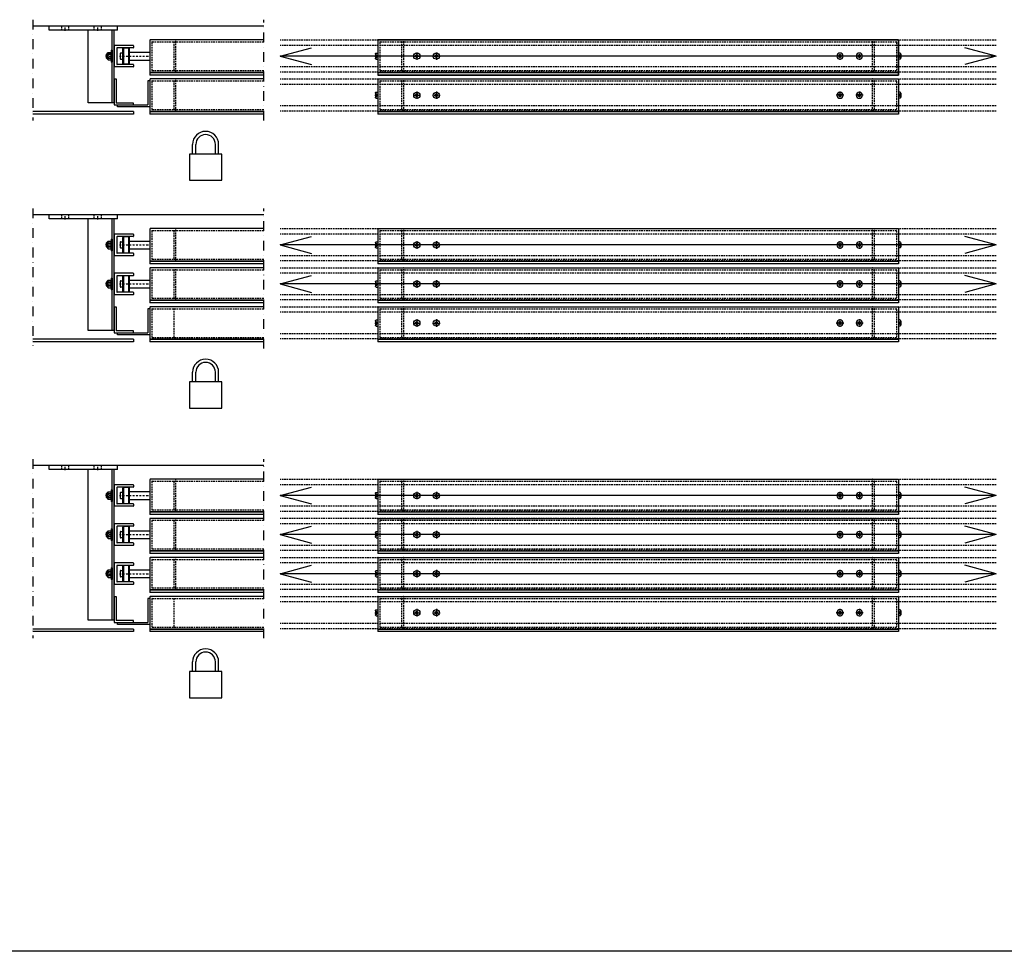
# Model space of a CAD drawing. Units: millimetres. Extents: x 24134 to 59590, y -44140 to -20646.
# Drawn here: x 27497 to 29009, y -24617 to -23186 of the extents above; entities that cross this region are included whole.
import ezdxf

# ---------------------------------------------------------------- set-up
doc = ezdxf.new("R2010")
doc.units = ezdxf.units.MM
doc.header["$LTSCALE"] = 10
for name, pattern in [('AUSGEZOGEN', [0]), ('GESTRICHELT', [0.75, 0.5, -0.25]), ('STRICHPUNKT', [1, 0.5, -0.25, 0, -0.25]), ('VERDECKT', [0.375, 0.25, -0.125])]:
    doc.linetypes.add(name, pattern=pattern)
for name, color, linetype in [('HYPE-BEMASSUNG', 4, 'AUSGEZOGEN'), ('HYPE-GESPU-RO', 1, 'STRICHPUNKT'), ('HYPE-GESTR-RO', 1, 'VERDECKT'), ('HYPE-LINIE-BL', 5, 'AUSGEZOGEN'), ('HYPE-LINIE-CY', 4, 'AUSGEZOGEN'), ('HYPE-LINIE-GR', 3, 'AUSGEZOGEN'), ('HYPE-LINIE-RO', 1, 'AUSGEZOGEN'), ('HYPE-SCHRIFT-GR-STD', 3, 'AUSGEZOGEN'), ('LINIE_BL', 5, 'AUSGEZOGEN'), ('LINIE_GE', 2, 'AUSGEZOGEN'), ('LINIE_RO', 1, 'AUSGEZOGEN'), ('VB_ACHSE', 5, 'STRICHPUNKT'), ('VB_SCHRAUBE', 1, 'Continuous'), ('VB_VERDECKT', 5, 'GESTRICHELT')]:
    doc.layers.add(name, color=color, linetype=linetype)

# ---------------------------------------------------------------- blocks, each defined once
blk = doc.blocks.new('DIN9021-M06-s')
at = {"layer": 'VB_ACHSE'}
blk.add_line((0, 4.6), (0, -3), dxfattribs=at)
at = {"layer": 'VB_SCHRAUBE'}
for p, q in [((-9, 1.6), (9, 1.6)), ((-9, 1.6), (-9, 0)), ((-9, 0), (9, 0)), ((9, 0), (9, 1.6))]:
    blk.add_line(p, q, dxfattribs=at)
at = {"layer": 'VB_VERDECKT'}
for p, q in [((-3.2, 1.6), (-3.2, 0)), ((3.2, 1.6), (3.2, 0))]:
    blk.add_line(p, q, dxfattribs=at)
blk = doc.blocks.new('DIN985-M06-s')
at = {"layer": 'HYPE-GESPU-RO', "ltscale": 0.5}
blk.add_line((0, 7), (0, -1), dxfattribs=at)
at = {"layer": 'HYPE-LINIE-RO'}
for p, q in [((-5.8, 4.4), (-5.8, 0.5)), ((-4.3, 4.9), (4.3, 4.9)), ((-4.3, 0), (4.3, 0)), ((-4.2, 6), (4.2, 6)), ((-2.9, 4.4), (-2.9, 0.7)), ((-2.9, 0.5), (-2.9, 4.4)), ((2.9, 4.4), (2.9, 0.5)), ((2.9, 0.5), (2.9, 4.4)), ((5.8, 4.4), (5.8, 0.5))]:
    blk.add_line(p, q, dxfattribs=at)
for centre, radius, start, end in [((-7.8, 7.6), 3.79, 301.6227, 331.9991), ((-4.3, 2.6), 2.27, 50.4443, 129.5557), ((-4.3, 2.3), 2.27, 230.4443, 309.5557), ((-4.2, 5.8), 0.2, 90, 171.6537), ((0, -3.4), 8.29, 69.615, 110.385), ((0, 8.3), 8.29, 249.615, 290.385), ((4.3, 2.6), 2.27, 50.4443, 129.5557), ((4.3, 2.3), 2.27, 230.4443, 309.5557), ((4.2, 5.8), 0.2, 8.3463, 90), ((7.8, 7.7), 3.9, 208.4531, 237.9251)]:
    blk.add_arc(centre, radius, start, end, dxfattribs=at)
blk = doc.blocks.new('Zebra pias 4-8x25 AW16-Seite')
at = {"layer": 'HYPE-LINIE-BL'}
for p, q in [((-4.7, 2.4), (-4.7, 0.5)), ((-4.2, 0), (4.2, 0)), ((-3.1, 3.6), (3.1, 3.6)), ((4.7, 2.4), (4.7, 0.5))]:
    blk.add_line(p, q, dxfattribs=at)
at = {"layer": 'HYPE-LINIE-BL', "linetype": 'VERDECKT', "ltscale": 0.25}
for p, q in [((-2, 3.6), (-2, 1.6)), ((-1, 3.6), (-1, 1.6)), ((1, 3.6), (1, 1.6)), ((2, 3.6), (2, 1.6))]:
    blk.add_line(p, q, dxfattribs=at)
at = {"layer": 'HYPE-LINIE-BL', "linetype": 'VERDECKT', "ltscale": 0.15}
for p, q in [((-0.8, 1.1), (-1.7, 1.4)), ((-0.8, 1.1), (0.8, 1.1)), ((0.8, 1.1), (1.7, 1.4))]:
    blk.add_line(p, q, dxfattribs=at)
at = {"layer": 'HYPE-LINIE-BL', "linetype": 'STRICHPUNKT', "ltscale": 0.35}
blk.add_line((0, 4.6), (0, -1), dxfattribs=at)
at = {"layer": 'HYPE-LINIE-BL'}
for centre, radius, start, end in [((-4.2, 2.4), 0.5, 135.7843, 180), ((-4.2, 0.5), 0.5, 180, 270), ((-1.7, 0), 3.96, 114.3195, 135.7843), ((-3.1, 3.1), 0.5, 90, 114.3195), ((3.1, 3.1), 0.5, 65.6805, 90), ((1.7, 0), 3.96, 44.2157, 65.6805), ((4.2, 0.5), 0.5, 270, 0), ((4.2, 2.4), 0.5, 0, 44.2157)]:
    blk.add_arc(centre, radius, start, end, dxfattribs=at)
at = {"layer": 'HYPE-LINIE-BL', "linetype": 'VERDECKT', "ltscale": 0.15}
for centre, radius, start, end in [((-1.5, 2), 0.66, 220.4174, 319.5826), ((0, 2.9), 1.63, 231.7868, 308.2132), ((1.5, 2), 0.66, 220.4174, 319.5826)]:
    blk.add_arc(centre, radius, start, end, dxfattribs=at)
blk = doc.blocks.new('Zebra Pias-Liko-4.8-d')
at = {"layer": 'HYPE-GESPU-RO', "color": 1, "ltscale": 0.25}
for p, q in [((-5.8, 0), (5.8, 0)), ((0, 5.8), (0, -5.8))]:
    blk.add_line(p, q, dxfattribs=at)
at = {"layer": 'HYPE-LINIE-BL'}
blk.add_lwpolyline([(1.8, 0), (0.9, 1.6), (-0.9, 1.6), (-1.8, 0), (-0.9, -1.6), (0.9, -1.6)], close=True, dxfattribs=at)
for radius in [4.75, 1.8]:
    blk.add_circle((0, 0), radius, dxfattribs=at)
blk = doc.blocks.new('Schloß')
at = {"layer": 'HYPE-BEMASSUNG', "ltscale": 0.5}
for p, q in [((-20, 25), (-20, 40)), ((-15, 25), (-15, 40)), ((15, 25), (15, 40)), ((20, 25), (20, 40)), ((-25, 25), (-25, -15)), ((25, 25), (-25, 25)), ((25, -15), (25, 25)), ((-25, -15), (25, -15))]:
    blk.add_line(p, q, dxfattribs=at)
for radius in [20, 15]:
    blk.add_arc((0, 40), radius, 0, 180, dxfattribs=at)

msp = doc.modelspace()

# ---------------------------------------------------------------- linework, layer by layer
at = {"layer": 'HYPE-BEMASSUNG', "ltscale": 0.5}
for p, q in [((28101.913, -23242.153), (28111.313, -23242.153)), ((28791.313, -23242.153), (28781.913, -23242.153)), ((28101.913, -23302.153), (28111.313, -23302.153)), ((28791.313, -23302.153), (28781.913, -23302.153)), ((27671.613, -23327.153), (27516.613, -23327.153)), ((27671.613, -23331.153), (27516.613, -23331.153)), ((28101.913, -23532.153), (28111.313, -23532.153)), ((28791.313, -23532.153), (28781.913, -23532.153)), ((28101.913, -23592.153), (28111.313, -23592.153)), ((28791.313, -23592.153), (28781.913, -23592.153)), ((28101.913, -23652.153), (28111.313, -23652.153)), ((28791.313, -23652.153), (28781.913, -23652.153)), ((27671.613, -23677.153), (27516.613, -23677.153)), ((27671.613, -23681.153), (27516.613, -23681.153)), ((28101.913, -23917.153), (28111.313, -23917.153)), ((28791.313, -23917.153), (28781.913, -23917.153)), ((28101.913, -23977.153), (28111.313, -23977.153)), ((28791.313, -23977.153), (28781.913, -23977.153)), ((28101.913, -24037.153), (28111.313, -24037.153)), ((28791.313, -24037.153), (28781.913, -24037.153)), ((28101.913, -24097.153), (28111.313, -24097.153)), ((28791.313, -24097.153), (28781.913, -24097.153)), ((27671.613, -24122.153), (27516.613, -24122.153)), ((27671.613, -24126.153), (27516.613, -24126.153))]:
    msp.add_line(p, q, dxfattribs=at)
msp.add_lwpolyline([(28046.613, -23271.153), (28846.613, -23271.153), (28846.613, -23217.153), (28046.613, -23217.153)], close=True, dxfattribs=at)
at = {"layer": 'HYPE-GESPU-RO', "ltscale": 3}
for p, q in [((27516.613, -23186.153), (27516.613, -23341.153)), ((27871.613, -23341.153), (27871.613, -23186.153)), ((27516.613, -23476.153), (27516.613, -23687.153)), ((27871.613, -23691.153), (27871.613, -23476.153)), ((27516.613, -23861.153), (27516.613, -24136.153)), ((27871.613, -24136.153), (27871.613, -23861.153))]:
    msp.add_line(p, q, dxfattribs=at)
at = {"layer": 'HYPE-GESPU-RO'}
for p, q in [((27566.613, -23203.153), (27566.613, -23195.153)), ((27616.613, -23203.153), (27616.613, -23195.153)), ((27566.613, -23493.153), (27566.613, -23485.153)), ((27616.613, -23493.153), (27616.613, -23485.153)), ((27566.613, -23878.153), (27566.613, -23870.153)), ((27616.613, -23878.153), (27616.613, -23870.153))]:
    msp.add_line(p, q, dxfattribs=at)
at = {"layer": 'HYPE-GESPU-RO', "ltscale": 0.5}
for p, q in [((27631.013, -23242.153), (27628.613, -23242.153)), ((27650.113, -23242.153), (27696.613, -23242.153)), ((27631.013, -23532.153), (27628.613, -23532.153)), ((27650.113, -23532.153), (27696.613, -23532.153)), ((27631.013, -23592.153), (27628.613, -23592.153)), ((27650.113, -23592.153), (27696.613, -23592.153)), ((27631.013, -23917.153), (27628.613, -23917.153)), ((27650.113, -23917.153), (27696.613, -23917.153)), ((27631.013, -23977.153), (27628.613, -23977.153)), ((27650.113, -23977.153), (27696.613, -23977.153)), ((27631.013, -24037.153), (27628.613, -24037.153)), ((27650.113, -24037.153), (27696.613, -24037.153))]:
    msp.add_line(p, q, dxfattribs=at)
at = {"layer": 'HYPE-GESTR-RO'}
for p, q in [((27561.113, -23202.153), (27561.113, -23196.153)), ((27572.113, -23202.153), (27572.113, -23196.153)), ((27611.113, -23202.153), (27611.113, -23196.153)), ((27622.113, -23202.153), (27622.113, -23196.153)), ((27736.613, -23266.653), (27736.613, -23217.653)), ((28996.613, -23217.653), (27896.613, -23217.653)), ((28086.613, -23266.653), (28086.613, -23217.653)), ((28806.613, -23266.653), (28806.613, -23217.653)), ((27699.613, -23220.653), (27699.613, -23263.653)), ((27700.113, -23220.153), (27871.613, -23220.153)), ((27733.613, -23263.653), (27733.613, -23220.653)), ((28996.613, -23225.653), (27896.613, -23225.653)), ((28049.613, -23220.653), (28049.613, -23263.653)), ((28050.113, -23220.153), (28843.113, -23220.153)), ((28083.613, -23263.653), (28083.613, -23220.653)), ((28809.613, -23263.653), (28809.613, -23220.653)), ((28843.613, -23220.653), (28843.613, -23263.653)), ((28996.613, -23258.653), (27896.613, -23258.653)), ((27700.113, -23264.153), (27871.613, -23264.153)), ((27736.613, -23326.653), (27736.613, -23277.653)), ((28996.613, -23266.653), (27896.613, -23266.653)), ((28996.613, -23277.653), (27896.613, -23277.653)), ((28050.113, -23264.153), (28843.113, -23264.153)), ((28086.613, -23326.653), (28086.613, -23277.653)), ((28806.613, -23326.653), (28806.613, -23277.653)), ((27699.613, -23280.653), (27699.613, -23323.653)), ((27700.113, -23280.153), (27871.613, -23280.153)), ((27733.613, -23323.653), (27733.613, -23280.653)), ((28996.613, -23285.653), (27896.613, -23285.653)), ((28049.613, -23280.653), (28049.613, -23323.653)), ((28050.113, -23280.153), (28843.113, -23280.153)), ((28083.613, -23323.653), (28083.613, -23280.653)), ((28809.613, -23323.653), (28809.613, -23280.653)), ((28843.613, -23280.653), (28843.613, -23323.653)), ((28996.613, -23318.653), (27896.613, -23318.653)), ((27700.113, -23324.153), (27871.613, -23324.153)), ((28996.613, -23326.653), (27896.613, -23326.653)), ((28050.113, -23324.153), (28843.113, -23324.153)), ((27561.113, -23492.153), (27561.113, -23486.153)), ((27572.113, -23492.153), (27572.113, -23486.153)), ((27611.113, -23492.153), (27611.113, -23486.153)), ((27622.113, -23492.153), (27622.113, -23486.153)), ((27699.613, -23510.653), (27699.613, -23553.653)), ((27700.113, -23510.153), (27871.613, -23510.153)), ((27733.613, -23553.653), (27733.613, -23510.653)), ((27736.613, -23556.653), (27736.613, -23507.653)), ((28996.613, -23507.653), (27896.613, -23507.653)), ((28996.613, -23515.653), (27896.613, -23515.653)), ((28049.613, -23510.653), (28049.613, -23553.653)), ((28050.113, -23510.153), (28843.113, -23510.153)), ((28083.613, -23553.653), (28083.613, -23510.653)), ((28086.613, -23556.653), (28086.613, -23507.653)), ((28806.613, -23556.653), (28806.613, -23507.653)), ((28809.613, -23553.653), (28809.613, -23510.653)), ((28843.613, -23510.653), (28843.613, -23553.653)), ((28996.613, -23548.653), (27896.613, -23548.653)), ((27700.113, -23554.153), (27871.613, -23554.153)), ((28996.613, -23556.653), (27896.613, -23556.653)), ((28050.113, -23554.153), (28843.113, -23554.153)), ((27699.613, -23570.653), (27699.613, -23613.653)), ((27700.113, -23570.153), (27871.613, -23570.153)), ((27733.613, -23613.653), (27733.613, -23570.653)), ((27736.613, -23616.653), (27736.613, -23567.653)), ((28996.613, -23567.653), (27896.613, -23567.653)), ((28996.613, -23575.653), (27896.613, -23575.653)), ((28049.613, -23570.653), (28049.613, -23613.653)), ((28050.113, -23570.153), (28843.113, -23570.153)), ((28083.613, -23613.653), (28083.613, -23570.653)), ((28086.613, -23616.653), (28086.613, -23567.653)), ((28806.613, -23616.653), (28806.613, -23567.653)), ((28809.613, -23613.653), (28809.613, -23570.653)), ((28843.613, -23570.653), (28843.613, -23613.653)), ((28996.613, -23608.653), (27896.613, -23608.653)), ((27700.113, -23614.153), (27871.613, -23614.153)), ((28996.613, -23616.653), (27896.613, -23616.653)), ((28050.113, -23614.153), (28843.113, -23614.153)), ((27699.613, -23630.653), (27699.613, -23673.653)), ((27700.113, -23630.153), (27871.613, -23630.153)), ((27733.613, -23673.653), (27733.613, -23630.653)), ((28996.613, -23627.653), (27896.613, -23627.653)), ((28996.613, -23635.653), (27896.613, -23635.653)), ((28049.613, -23630.653), (28049.613, -23673.653)), ((28050.113, -23630.153), (28843.113, -23630.153)), ((28083.613, -23673.653), (28083.613, -23630.653)), ((28086.613, -23676.653), (28086.613, -23627.653)), ((28806.613, -23676.653), (28806.613, -23627.653)), ((28809.613, -23673.653), (28809.613, -23630.653)), ((28843.613, -23630.653), (28843.613, -23673.653)), ((28996.613, -23668.653), (27896.613, -23668.653)), ((27700.113, -23674.153), (27871.613, -23674.153)), ((28996.613, -23676.653), (27896.613, -23676.653)), ((28050.113, -23674.153), (28843.113, -23674.153)), ((27561.113, -23877.153), (27561.113, -23871.153)), ((27572.113, -23877.153), (27572.113, -23871.153)), ((27611.113, -23877.153), (27611.113, -23871.153)), ((27622.113, -23877.153), (27622.113, -23871.153)), ((27699.613, -23895.653), (27699.613, -23938.653)), ((27700.113, -23895.153), (27871.613, -23895.153)), ((27733.613, -23938.653), (27733.613, -23895.653)), ((27736.613, -23941.653), (27736.613, -23892.653)), ((28996.613, -23892.653), (27896.613, -23892.653)), ((28049.613, -23895.653), (28049.613, -23938.653)), ((28050.113, -23895.153), (28843.113, -23895.153)), ((28083.613, -23938.653), (28083.613, -23895.653)), ((28086.613, -23941.653), (28086.613, -23892.653)), ((28806.613, -23941.653), (28806.613, -23892.653)), ((28809.613, -23938.653), (28809.613, -23895.653)), ((28843.613, -23895.653), (28843.613, -23938.653)), ((28996.613, -23900.653), (27896.613, -23900.653)), ((27700.113, -23939.153), (27871.613, -23939.153)), ((28996.613, -23933.653), (27896.613, -23933.653)), ((28996.613, -23941.653), (27896.613, -23941.653)), ((28050.113, -23939.153), (28843.113, -23939.153)), ((27699.613, -23955.653), (27699.613, -23998.653)), ((27700.113, -23955.153), (27871.613, -23955.153)), ((27733.613, -23998.653), (27733.613, -23955.653)), ((27736.613, -24001.653), (27736.613, -23952.653)), ((28996.613, -23952.653), (27896.613, -23952.653)), ((28049.613, -23955.653), (28049.613, -23998.653)), ((28050.113, -23955.153), (28843.113, -23955.153)), ((28083.613, -23998.653), (28083.613, -23955.653)), ((28086.613, -24001.653), (28086.613, -23952.653)), ((28806.613, -24001.653), (28806.613, -23952.653)), ((28809.613, -23998.653), (28809.613, -23955.653)), ((28843.613, -23955.653), (28843.613, -23998.653)), ((28996.613, -23960.653), (27896.613, -23960.653)), ((27700.113, -23999.153), (27871.613, -23999.153)), ((28996.613, -23993.653), (27896.613, -23993.653)), ((28996.613, -24001.653), (27896.613, -24001.653)), ((28050.113, -23999.153), (28843.113, -23999.153)), ((27699.613, -24015.653), (27699.613, -24058.653)), ((27700.113, -24015.153), (27871.613, -24015.153)), ((27733.613, -24058.653), (27733.613, -24015.653)), ((27736.613, -24061.653), (27736.613, -24012.653)), ((28996.613, -24012.653), (27896.613, -24012.653)), ((28049.613, -24015.653), (28049.613, -24058.653)), ((28050.113, -24015.153), (28843.113, -24015.153)), ((28083.613, -24058.653), (28083.613, -24015.653)), ((28086.613, -24061.653), (28086.613, -24012.653)), ((28806.613, -24061.653), (28806.613, -24012.653)), ((28809.613, -24058.653), (28809.613, -24015.653)), ((28843.613, -24015.653), (28843.613, -24058.653)), ((28996.613, -24020.653), (27896.613, -24020.653)), ((27700.113, -24059.153), (27871.613, -24059.153)), ((28996.613, -24053.653), (27896.613, -24053.653)), ((28996.613, -24061.653), (27896.613, -24061.653)), ((28050.113, -24059.153), (28843.113, -24059.153)), ((27699.613, -24075.653), (27699.613, -24118.653)), ((27700.113, -24075.153), (27871.613, -24075.153)), ((27733.613, -24118.653), (27733.613, -24075.653)), ((28996.613, -24072.653), (27896.613, -24072.653)), ((28049.613, -24075.653), (28049.613, -24118.653)), ((28050.113, -24075.153), (28843.113, -24075.153)), ((28083.613, -24118.653), (28083.613, -24075.653)), ((28086.613, -24121.653), (28086.613, -24072.653)), ((28806.613, -24121.653), (28806.613, -24072.653)), ((28809.613, -24118.653), (28809.613, -24075.653)), ((28843.613, -24075.653), (28843.613, -24118.653)), ((28996.613, -24080.653), (27896.613, -24080.653)), ((27700.113, -24119.153), (27871.613, -24119.153)), ((28996.613, -24113.653), (27896.613, -24113.653)), ((28996.613, -24121.653), (27896.613, -24121.653)), ((28050.113, -24119.153), (28843.113, -24119.153))]:
    msp.add_line(p, q, dxfattribs=at)
for centre, start, end in [((27736.113, -23217.653), 0, 90), ((28086.113, -23217.653), 0, 90), ((28807.113, -23217.653), 90, 180), ((27700.113, -23220.653), 90, 180), ((27733.113, -23220.653), 0, 90), ((28050.113, -23220.653), 90, 180), ((28083.113, -23220.653), 0, 90), ((28810.113, -23220.653), 90, 180), ((28843.113, -23220.653), 0, 90), ((27700.113, -23263.653), 180, 270), ((27733.113, -23263.653), 270, 0), ((27736.113, -23266.653), 270, 0), ((27736.113, -23277.653), 0, 90), ((28050.113, -23263.653), 180, 270), ((28083.113, -23263.653), 270, 0), ((28086.113, -23266.653), 270, 0), ((28086.113, -23277.653), 0, 90), ((28807.113, -23266.653), 180, 270), ((28807.113, -23277.653), 90, 180), ((28810.113, -23263.653), 180, 270), ((28843.113, -23263.653), 270, 0), ((27700.113, -23280.653), 90, 180), ((27733.113, -23280.653), 0, 90), ((28050.113, -23280.653), 90, 180), ((28083.113, -23280.653), 0, 90), ((28810.113, -23280.653), 90, 180), ((28843.113, -23280.653), 0, 90), ((27700.113, -23323.653), 180, 270), ((27733.113, -23323.653), 270, 0), ((28050.113, -23323.653), 180, 270), ((28083.113, -23323.653), 270, 0), ((28810.113, -23323.653), 180, 270), ((28843.113, -23323.653), 270, 0), ((27736.113, -23326.653), 270, 0), ((28086.113, -23326.653), 270, 0), ((28807.113, -23326.653), 180, 270), ((27700.113, -23510.653), 90, 180), ((27733.113, -23510.653), 0, 90), ((27736.113, -23507.653), 0, 90), ((28050.113, -23510.653), 90, 180), ((28083.113, -23510.653), 0, 90), ((28086.113, -23507.653), 0, 90), ((28807.113, -23507.653), 90, 180), ((28810.113, -23510.653), 90, 180), ((28843.113, -23510.653), 0, 90), ((27700.113, -23553.653), 180, 270), ((27733.113, -23553.653), 270, 0), ((27736.113, -23556.653), 270, 0), ((28050.113, -23553.653), 180, 270), ((28083.113, -23553.653), 270, 0), ((28086.113, -23556.653), 270, 0), ((28807.113, -23556.653), 180, 270), ((28810.113, -23553.653), 180, 270), ((28843.113, -23553.653), 270, 0), ((27700.113, -23570.653), 90, 180), ((27733.113, -23570.653), 0, 90), ((27736.113, -23567.653), 0, 90), ((28050.113, -23570.653), 90, 180), ((28083.113, -23570.653), 0, 90), ((28086.113, -23567.653), 0, 90), ((28807.113, -23567.653), 90, 180), ((28810.113, -23570.653), 90, 180), ((28843.113, -23570.653), 0, 90), ((27700.113, -23613.653), 180, 270), ((27733.113, -23613.653), 270, 0), ((27736.113, -23616.653), 270, 0), ((28050.113, -23613.653), 180, 270), ((28083.113, -23613.653), 270, 0), ((28086.113, -23616.653), 270, 0), ((28807.113, -23616.653), 180, 270), ((28810.113, -23613.653), 180, 270), ((28843.113, -23613.653), 270, 0), ((27700.113, -23630.653), 90, 180), ((27733.113, -23630.653), 0, 90), ((28050.113, -23630.653), 90, 180), ((28083.113, -23630.653), 0, 90), ((28086.113, -23627.653), 0, 90), ((28807.113, -23627.653), 90, 180), ((28810.113, -23630.653), 90, 180), ((28843.113, -23630.653), 0, 90), ((27700.113, -23673.653), 180, 270), ((27733.113, -23673.653), 270, 0), ((28050.113, -23673.653), 180, 270), ((28083.113, -23673.653), 270, 0), ((28086.113, -23676.653), 270, 0), ((28807.113, -23676.653), 180, 270), ((28810.113, -23673.653), 180, 270), ((28843.113, -23673.653), 270, 0), ((27700.113, -23895.653), 90, 180), ((27733.113, -23895.653), 0, 90), ((27736.113, -23892.653), 0, 90), ((28050.113, -23895.653), 90, 180), ((28083.113, -23895.653), 0, 90), ((28086.113, -23892.653), 0, 90), ((28807.113, -23892.653), 90, 180), ((28810.113, -23895.653), 90, 180), ((28843.113, -23895.653), 0, 90), ((27700.113, -23938.653), 180, 270), ((27733.113, -23938.653), 270, 0), ((27736.113, -23941.653), 270, 0), ((28050.113, -23938.653), 180, 270), ((28083.113, -23938.653), 270, 0), ((28086.113, -23941.653), 270, 0), ((28807.113, -23941.653), 180, 270), ((28810.113, -23938.653), 180, 270), ((28843.113, -23938.653), 270, 0), ((27700.113, -23955.653), 90, 180), ((27733.113, -23955.653), 0, 90), ((27736.113, -23952.653), 0, 90), ((28050.113, -23955.653), 90, 180), ((28083.113, -23955.653), 0, 90), ((28086.113, -23952.653), 0, 90), ((28807.113, -23952.653), 90, 180), ((28810.113, -23955.653), 90, 180), ((28843.113, -23955.653), 0, 90), ((27700.113, -23998.653), 180, 270), ((27733.113, -23998.653), 270, 0), ((27736.113, -24001.653), 270, 0), ((28050.113, -23998.653), 180, 270), ((28083.113, -23998.653), 270, 0), ((28086.113, -24001.653), 270, 0), ((28807.113, -24001.653), 180, 270), ((28810.113, -23998.653), 180, 270), ((28843.113, -23998.653), 270, 0), ((27700.113, -24015.653), 90, 180), ((27733.113, -24015.653), 0, 90), ((27736.113, -24012.653), 0, 90), ((28050.113, -24015.653), 90, 180), ((28083.113, -24015.653), 0, 90), ((28086.113, -24012.653), 0, 90), ((28807.113, -24012.653), 90, 180), ((28810.113, -24015.653), 90, 180), ((28843.113, -24015.653), 0, 90), ((27700.113, -24058.653), 180, 270), ((27733.113, -24058.653), 270, 0), ((27736.113, -24061.653), 270, 0), ((28050.113, -24058.653), 180, 270), ((28083.113, -24058.653), 270, 0), ((28086.113, -24061.653), 270, 0), ((28807.113, -24061.653), 180, 270), ((28810.113, -24058.653), 180, 270), ((28843.113, -24058.653), 270, 0), ((27700.113, -24075.653), 90, 180), ((27733.113, -24075.653), 0, 90), ((28050.113, -24075.653), 90, 180), ((28083.113, -24075.653), 0, 90), ((28086.113, -24072.653), 0, 90), ((28807.113, -24072.653), 90, 180), ((28810.113, -24075.653), 90, 180), ((28843.113, -24075.653), 0, 90), ((27700.113, -24118.653), 180, 270), ((27733.113, -24118.653), 270, 0), ((28050.113, -24118.653), 180, 270), ((28083.113, -24118.653), 270, 0), ((28086.113, -24121.653), 270, 0), ((28807.113, -24121.653), 180, 270), ((28810.113, -24118.653), 180, 270), ((28843.113, -24118.653), 270, 0)]:
    msp.add_arc(centre, 0.5, start, end, dxfattribs=at)
at = {"layer": 'HYPE-LINIE-BL'}
for p, q in [((27631.013, -23239.768), (27629.613, -23239.768)), ((27631.013, -23244.538), (27629.613, -23244.538)), ((27631.013, -23529.768), (27629.613, -23529.768)), ((27631.013, -23534.538), (27629.613, -23534.538)), ((27631.013, -23589.768), (27629.613, -23589.768)), ((27631.013, -23594.538), (27629.613, -23594.538)), ((27631.013, -23914.768), (27629.613, -23914.768)), ((27631.013, -23919.538), (27629.613, -23919.538)), ((27631.013, -23974.768), (27629.613, -23974.768)), ((27631.013, -23979.538), (27629.613, -23979.538)), ((27631.013, -24034.768), (27629.613, -24034.768)), ((27631.013, -24039.538), (27629.613, -24039.538))]:
    msp.add_line(p, q, dxfattribs=at)
at = {"layer": 'HYPE-LINIE-CY'}
for p, q in [((27641.613, -23226.153), (27641.613, -23258.153)), ((27671.113, -23225.653), (27642.113, -23225.653)), ((27645.613, -23229.903), (27645.613, -23254.403)), ((27671.113, -23229.403), (27646.113, -23229.403)), ((27671.613, -23226.153), (27671.613, -23228.903)), ((27671.113, -23258.653), (27642.113, -23258.653)), ((27671.113, -23254.903), (27646.113, -23254.903)), ((27671.613, -23255.403), (27671.613, -23258.153)), ((27696.613, -23267.153), (27696.613, -23271.153)), ((27696.613, -23267.153), (27871.613, -23267.153)), ((27871.613, -23271.153), (27696.613, -23271.153)), ((28046.613, -23267.153), (28046.613, -23271.153)), ((28046.613, -23267.153), (28846.613, -23267.153)), ((28846.613, -23271.153), (28046.613, -23271.153)), ((28846.613, -23267.153), (28846.613, -23271.153)), ((27671.613, -23327.153), (27671.613, -23331.153)), ((27696.613, -23327.153), (27696.613, -23331.153)), ((27696.613, -23327.153), (27871.613, -23327.153)), ((27871.613, -23331.153), (27696.613, -23331.153)), ((28046.613, -23327.153), (28046.613, -23331.153)), ((28046.613, -23327.153), (28846.613, -23327.153)), ((28846.613, -23331.153), (28046.613, -23331.153)), ((28846.613, -23327.153), (28846.613, -23331.153)), ((27641.613, -23516.153), (27641.613, -23548.153)), ((27671.113, -23515.653), (27642.113, -23515.653)), ((27645.613, -23519.903), (27645.613, -23544.403)), ((27671.113, -23519.403), (27646.113, -23519.403)), ((27671.613, -23516.153), (27671.613, -23518.903)), ((27671.113, -23548.653), (27642.113, -23548.653)), ((27671.113, -23544.903), (27646.113, -23544.903)), ((27671.613, -23545.403), (27671.613, -23548.153)), ((27696.613, -23557.153), (27696.613, -23561.153)), ((27696.613, -23557.153), (27871.613, -23557.153)), ((27871.613, -23561.153), (27696.613, -23561.153)), ((28046.613, -23557.153), (28046.613, -23561.153)), ((28046.613, -23557.153), (28846.613, -23557.153)), ((28846.613, -23561.153), (28046.613, -23561.153)), ((28846.613, -23557.153), (28846.613, -23561.153)), ((27641.613, -23576.153), (27641.613, -23608.153)), ((27671.113, -23575.653), (27642.113, -23575.653)), ((27645.613, -23579.903), (27645.613, -23604.403)), ((27671.113, -23579.403), (27646.113, -23579.403)), ((27671.613, -23576.153), (27671.613, -23578.903)), ((27671.113, -23608.653), (27642.113, -23608.653)), ((27671.113, -23604.903), (27646.113, -23604.903)), ((27671.613, -23605.403), (27671.613, -23608.153)), ((27696.613, -23617.153), (27696.613, -23621.153)), ((27696.613, -23617.153), (27871.613, -23617.153)), ((27871.613, -23621.153), (27696.613, -23621.153)), ((28046.613, -23617.153), (28046.613, -23621.153)), ((28046.613, -23617.153), (28846.613, -23617.153)), ((28846.613, -23621.153), (28046.613, -23621.153)), ((28846.613, -23617.153), (28846.613, -23621.153)), ((27671.613, -23677.153), (27671.613, -23681.153)), ((27696.613, -23677.153), (27696.613, -23681.153)), ((27696.613, -23677.153), (27871.613, -23677.153)), ((27871.613, -23681.153), (27696.613, -23681.153)), ((28046.613, -23677.153), (28046.613, -23681.153)), ((28046.613, -23677.153), (28846.613, -23677.153)), ((28846.613, -23681.153), (28046.613, -23681.153)), ((28846.613, -23677.153), (28846.613, -23681.153)), ((27641.613, -23901.153), (27641.613, -23933.153)), ((27671.113, -23900.653), (27642.113, -23900.653)), ((27645.613, -23904.903), (27645.613, -23929.403)), ((27671.113, -23904.403), (27646.113, -23904.403)), ((27671.613, -23901.153), (27671.613, -23903.903)), ((27671.113, -23933.653), (27642.113, -23933.653)), ((27671.113, -23929.903), (27646.113, -23929.903)), ((27671.613, -23930.403), (27671.613, -23933.153)), ((27696.613, -23942.153), (27696.613, -23946.153)), ((27696.613, -23942.153), (27871.613, -23942.153)), ((28046.613, -23942.153), (28046.613, -23946.153)), ((28046.613, -23942.153), (28846.613, -23942.153)), ((28846.613, -23942.153), (28846.613, -23946.153)), ((27871.613, -23946.153), (27696.613, -23946.153)), ((28846.613, -23946.153), (28046.613, -23946.153)), ((27641.613, -23961.153), (27641.613, -23993.153)), ((27671.113, -23960.653), (27642.113, -23960.653)), ((27645.613, -23964.903), (27645.613, -23989.403)), ((27671.113, -23964.403), (27646.113, -23964.403)), ((27671.613, -23961.153), (27671.613, -23963.903)), ((27671.113, -23993.653), (27642.113, -23993.653)), ((27671.113, -23989.903), (27646.113, -23989.903)), ((27671.613, -23990.403), (27671.613, -23993.153)), ((27696.613, -24002.153), (27696.613, -24006.153)), ((27696.613, -24002.153), (27871.613, -24002.153)), ((28046.613, -24002.153), (28046.613, -24006.153)), ((28046.613, -24002.153), (28846.613, -24002.153)), ((28846.613, -24002.153), (28846.613, -24006.153)), ((27871.613, -24006.153), (27696.613, -24006.153)), ((28846.613, -24006.153), (28046.613, -24006.153)), ((27641.613, -24021.153), (27641.613, -24053.153)), ((27671.113, -24020.653), (27642.113, -24020.653)), ((27645.613, -24024.903), (27645.613, -24049.403)), ((27671.113, -24024.403), (27646.113, -24024.403)), ((27671.613, -24021.153), (27671.613, -24023.903)), ((27671.113, -24053.653), (27642.113, -24053.653)), ((27671.113, -24049.903), (27646.113, -24049.903)), ((27671.613, -24050.403), (27671.613, -24053.153)), ((27696.613, -24062.153), (27696.613, -24066.153)), ((27696.613, -24062.153), (27871.613, -24062.153)), ((28046.613, -24062.153), (28046.613, -24066.153)), ((28046.613, -24062.153), (28846.613, -24062.153)), ((28846.613, -24062.153), (28846.613, -24066.153)), ((27871.613, -24066.153), (27696.613, -24066.153)), ((28846.613, -24066.153), (28046.613, -24066.153)), ((27671.613, -24122.153), (27671.613, -24126.153)), ((27696.613, -24122.153), (27696.613, -24126.153)), ((27696.613, -24122.153), (27871.613, -24122.153)), ((28046.613, -24122.153), (28046.613, -24126.153)), ((28046.613, -24122.153), (28846.613, -24122.153)), ((28846.613, -24122.153), (28846.613, -24126.153)), ((27871.613, -24126.153), (27696.613, -24126.153)), ((28846.613, -24126.153), (28046.613, -24126.153))]:
    msp.add_line(p, q, dxfattribs=at)
for centre, start, end in [((27642.113, -23226.153), 90, 180), ((27646.113, -23229.903), 90, 180), ((27671.113, -23226.153), 0, 90), ((27671.113, -23228.903), 270, 0), ((27642.113, -23258.153), 180, 270), ((27646.113, -23254.403), 180, 270), ((27671.113, -23255.403), 0, 90), ((27671.113, -23258.153), 270, 0), ((27642.113, -23516.153), 90, 180), ((27646.113, -23519.903), 90, 180), ((27671.113, -23516.153), 0, 90), ((27671.113, -23518.903), 270, 0), ((27642.113, -23548.153), 180, 270), ((27646.113, -23544.403), 180, 270), ((27671.113, -23545.403), 0, 90), ((27671.113, -23548.153), 270, 0), ((27642.113, -23576.153), 90, 180), ((27646.113, -23579.903), 90, 180), ((27671.113, -23576.153), 0, 90), ((27671.113, -23578.903), 270, 0), ((27642.113, -23608.153), 180, 270), ((27646.113, -23604.403), 180, 270), ((27671.113, -23605.403), 0, 90), ((27671.113, -23608.153), 270, 0), ((27642.113, -23901.153), 90, 180), ((27646.113, -23904.903), 90, 180), ((27671.113, -23901.153), 0, 90), ((27671.113, -23903.903), 270, 0), ((27642.113, -23933.153), 180, 270), ((27646.113, -23929.403), 180, 270), ((27671.113, -23930.403), 0, 90), ((27671.113, -23933.153), 270, 0), ((27642.113, -23961.153), 90, 180), ((27646.113, -23964.903), 90, 180), ((27671.113, -23961.153), 0, 90), ((27671.113, -23963.903), 270, 0), ((27642.113, -23993.153), 180, 270), ((27646.113, -23989.403), 180, 270), ((27671.113, -23990.403), 0, 90), ((27671.113, -23993.153), 270, 0), ((27642.113, -24021.153), 90, 180), ((27646.113, -24024.903), 90, 180), ((27671.113, -24021.153), 0, 90), ((27671.113, -24023.903), 270, 0), ((27646.113, -24049.403), 180, 270), ((27642.113, -24053.153), 180, 270), ((27671.113, -24050.403), 0, 90), ((27671.113, -24053.153), 270, 0)]:
    msp.add_arc(centre, 0.5, start, end, dxfattribs=at)
at = {"layer": 'HYPE-LINIE-GR', "ltscale": 0.5}
for p, q in [((27871.613, -23196.153), (27516.613, -23196.153)), ((27871.613, -23486.153), (27516.613, -23486.153)), ((27871.613, -23871.153), (27516.613, -23871.153))]:
    msp.add_line(p, q, dxfattribs=at)
at = {"layer": 'HYPE-LINIE-GR'}
for p, q in [((27696.613, -23217.653), (27696.613, -23266.653)), ((27871.613, -23217.153), (27697.113, -23217.153)), ((28046.613, -23217.653), (28046.613, -23266.653)), ((28047.113, -23217.153), (28846.113, -23217.153)), ((28846.613, -23217.653), (28846.613, -23266.653)), ((27871.613, -23267.153), (27696.613, -23267.153)), ((27696.613, -23277.653), (27696.613, -23326.653)), ((27871.613, -23277.153), (27697.113, -23277.153)), ((28046.613, -23277.653), (28046.613, -23326.653)), ((28047.113, -23267.153), (28846.113, -23267.153)), ((28047.113, -23277.153), (28846.113, -23277.153)), ((28846.613, -23277.653), (28846.613, -23326.653)), ((27871.613, -23327.153), (27696.613, -23327.153)), ((28047.113, -23327.153), (28846.113, -23327.153)), ((27696.613, -23507.653), (27696.613, -23556.653)), ((27871.613, -23507.153), (27697.113, -23507.153)), ((28046.613, -23507.653), (28046.613, -23556.653)), ((28047.113, -23507.153), (28846.113, -23507.153)), ((28846.613, -23507.653), (28846.613, -23556.653)), ((27871.613, -23557.153), (27696.613, -23557.153)), ((28047.113, -23557.153), (28846.113, -23557.153)), ((27696.613, -23567.653), (27696.613, -23616.653)), ((27871.613, -23567.153), (27697.113, -23567.153)), ((28046.613, -23567.653), (28046.613, -23616.653)), ((28047.113, -23567.153), (28846.113, -23567.153)), ((28846.613, -23567.653), (28846.613, -23616.653)), ((27871.613, -23617.153), (27696.613, -23617.153)), ((28047.113, -23617.153), (28846.113, -23617.153)), ((27696.613, -23627.653), (27696.613, -23676.653)), ((27871.613, -23627.153), (27697.113, -23627.153)), ((28046.613, -23627.653), (28046.613, -23676.653)), ((28047.113, -23627.153), (28846.113, -23627.153)), ((28846.613, -23627.653), (28846.613, -23676.653)), ((27871.613, -23677.153), (27696.613, -23677.153)), ((28047.113, -23677.153), (28846.113, -23677.153)), ((27696.613, -23892.653), (27696.613, -23941.653)), ((27871.613, -23892.153), (27697.113, -23892.153)), ((28046.613, -23892.653), (28046.613, -23941.653)), ((28047.113, -23892.153), (28846.113, -23892.153)), ((28846.613, -23892.653), (28846.613, -23941.653)), ((27871.613, -23942.153), (27696.613, -23942.153)), ((28047.113, -23942.153), (28846.113, -23942.153)), ((27696.613, -23952.653), (27696.613, -24001.653)), ((27871.613, -23952.153), (27697.113, -23952.153)), ((28046.613, -23952.653), (28046.613, -24001.653)), ((28047.113, -23952.153), (28846.113, -23952.153)), ((28846.613, -23952.653), (28846.613, -24001.653)), ((27871.613, -24002.153), (27696.613, -24002.153)), ((28047.113, -24002.153), (28846.113, -24002.153)), ((27696.613, -24012.653), (27696.613, -24061.653)), ((27871.613, -24012.153), (27697.113, -24012.153)), ((28046.613, -24012.653), (28046.613, -24061.653)), ((28047.113, -24012.153), (28846.113, -24012.153)), ((28846.613, -24012.653), (28846.613, -24061.653)), ((27871.613, -24062.153), (27696.613, -24062.153)), ((28047.113, -24062.153), (28846.113, -24062.153)), ((27696.613, -24072.653), (27696.613, -24121.653)), ((27871.613, -24072.153), (27697.113, -24072.153)), ((28046.613, -24072.653), (28046.613, -24121.653)), ((28047.113, -24072.153), (28846.113, -24072.153)), ((28846.613, -24072.653), (28846.613, -24121.653)), ((27871.613, -24122.153), (27696.613, -24122.153)), ((28047.113, -24122.153), (28846.113, -24122.153))]:
    msp.add_line(p, q, dxfattribs=at)
for centre, start, end in [((27697.113, -23217.653), 90, 180), ((28047.113, -23217.653), 90, 180), ((28846.113, -23217.653), 0, 90), ((27697.113, -23266.653), 180, 270), ((27697.113, -23277.653), 90, 180), ((28047.113, -23266.653), 180, 270), ((28047.113, -23277.653), 90, 180), ((28846.113, -23266.653), 270, 0), ((28846.113, -23277.653), 0, 90), ((27697.113, -23326.653), 180, 270), ((28047.113, -23326.653), 180, 270), ((28846.113, -23326.653), 270, 0), ((27697.113, -23507.653), 90, 180), ((28047.113, -23507.653), 90, 180), ((28846.113, -23507.653), 0, 90), ((27697.113, -23556.653), 180, 270), ((28047.113, -23556.653), 180, 270), ((28846.113, -23556.653), 270, 0), ((27697.113, -23567.653), 90, 180), ((28047.113, -23567.653), 90, 180), ((28846.113, -23567.653), 0, 90), ((27697.113, -23616.653), 180, 270), ((28047.113, -23616.653), 180, 270), ((28846.113, -23616.653), 270, 0), ((27697.113, -23627.653), 90, 180), ((28047.113, -23627.653), 90, 180), ((28846.113, -23627.653), 0, 90), ((27697.113, -23676.653), 180, 270), ((28047.113, -23676.653), 180, 270), ((28846.113, -23676.653), 270, 0), ((27697.113, -23892.653), 90, 180), ((28047.113, -23892.653), 90, 180), ((28846.113, -23892.653), 0, 90), ((27697.113, -23941.653), 180, 270), ((28047.113, -23941.653), 180, 270), ((28846.113, -23941.653), 270, 0), ((27697.113, -23952.653), 90, 180), ((28047.113, -23952.653), 90, 180), ((28846.113, -23952.653), 0, 90), ((27697.113, -24001.653), 180, 270), ((28047.113, -24001.653), 180, 270), ((28846.113, -24001.653), 270, 0), ((27697.113, -24012.653), 90, 180), ((28047.113, -24012.653), 90, 180), ((28846.113, -24012.653), 0, 90), ((27697.113, -24061.653), 180, 270), ((28047.113, -24061.653), 180, 270), ((28846.113, -24061.653), 270, 0), ((27697.113, -24072.653), 90, 180), ((28047.113, -24072.653), 90, 180), ((28846.113, -24072.653), 0, 90), ((27697.113, -24121.653), 180, 270), ((28047.113, -24121.653), 180, 270), ((28846.113, -24121.653), 270, 0)]:
    msp.add_arc(centre, 0.5, start, end, dxfattribs=at)
at = {"layer": 'HYPE-LINIE-RO', "ltscale": 0.5}
for p, q in [((27896.613, -23242.153), (27944.909, -23229.212)), ((28996.613, -23242.153), (28948.317, -23229.212)), ((27896.613, -23242.153), (27944.909, -23255.094)), ((28996.613, -23242.153), (28948.317, -23255.094)), ((27641.613, -23277.153), (27644.613, -23277.153)), ((27696.613, -23280.153), (27693.613, -23280.153)), ((27641.613, -23317.153), (27671.613, -23317.153)), ((27671.613, -23314.153), (27644.613, -23314.153)), ((27646.613, -23320.153), (27646.613, -23317.153)), ((27646.613, -23317.153), (27693.613, -23317.153)), ((27696.613, -23320.153), (27646.613, -23320.153)), ((27671.613, -23317.153), (27671.613, -23314.153)), ((27896.613, -23532.153), (27944.909, -23519.212)), ((28996.613, -23532.153), (28948.317, -23519.212)), ((27896.613, -23532.153), (27944.909, -23545.094)), ((28996.613, -23532.153), (28948.317, -23545.094)), ((27896.613, -23592.153), (27944.909, -23579.212)), ((28996.613, -23592.153), (28948.317, -23579.212)), ((27896.613, -23592.153), (27944.909, -23605.094)), ((28996.613, -23592.153), (28948.317, -23605.094)), ((27641.613, -23627.153), (27644.613, -23627.153)), ((27696.613, -23630.153), (27693.613, -23630.153)), ((27641.613, -23667.153), (27671.613, -23667.153)), ((27671.613, -23664.153), (27644.613, -23664.153)), ((27646.613, -23670.153), (27646.613, -23667.153)), ((27646.613, -23667.153), (27693.613, -23667.153)), ((27696.613, -23670.153), (27646.613, -23670.153)), ((27671.613, -23667.153), (27671.613, -23664.153)), ((27896.613, -23917.153), (27944.909, -23904.212)), ((28996.613, -23917.153), (28948.317, -23904.212)), ((27896.613, -23917.153), (27944.909, -23930.094)), ((28996.613, -23917.153), (28948.317, -23930.094)), ((27896.613, -23977.153), (27944.909, -23964.212)), ((28996.613, -23977.153), (28948.317, -23964.212)), ((27896.613, -23977.153), (27944.909, -23990.094)), ((28996.613, -23977.153), (28948.317, -23990.094)), ((27896.613, -24037.153), (27944.909, -24024.212)), ((28996.613, -24037.153), (28948.317, -24024.212)), ((27896.613, -24037.153), (27944.909, -24050.094)), ((28996.613, -24037.153), (28948.317, -24050.094)), ((27641.613, -24072.153), (27644.613, -24072.153)), ((27696.613, -24075.153), (27693.613, -24075.153)), ((27671.613, -24109.153), (27644.613, -24109.153)), ((27671.613, -24112.153), (27671.613, -24109.153)), ((27641.613, -24112.153), (27671.613, -24112.153)), ((27646.613, -24115.153), (27646.613, -24112.153)), ((27646.613, -24112.153), (27693.613, -24112.153)), ((27696.613, -24115.153), (27646.613, -24115.153))]:
    msp.add_line(p, q, dxfattribs=at)
at = {"layer": 'HYPE-LINIE-RO'}
for p, q in [((27629.613, -23239.653), (27630.113, -23239.153)), ((27629.613, -23239.653), (27629.613, -23244.653)), ((27629.613, -23244.653), (27630.113, -23245.153)), ((27631.013, -23239.153), (27630.113, -23239.153)), ((27630.113, -23239.153), (27630.113, -23245.153)), ((27631.013, -23245.153), (27630.113, -23245.153)), ((27665.113, -23236.153, 0), (27696.613, -23236.153, 0)), ((27665.113, -23248.153, 0), (27696.613, -23248.153, 0)), ((27641.613, -23277.153), (27641.613, -23317.153)), ((27644.613, -23277.153), (27644.613, -23314.153)), ((27693.613, -23280.153), (27693.613, -23317.153)), ((27696.613, -23280.153), (27696.613, -23320.153)), ((27629.613, -23529.653), (27630.113, -23529.153)), ((27629.613, -23529.653), (27629.613, -23534.653)), ((27629.613, -23534.653), (27630.113, -23535.153)), ((27631.013, -23529.153), (27630.113, -23529.153)), ((27630.113, -23529.153), (27630.113, -23535.153)), ((27631.013, -23535.153), (27630.113, -23535.153)), ((27665.113, -23526.153, 0), (27696.613, -23526.153, 0)), ((27665.113, -23538.153, 0), (27696.613, -23538.153, 0)), ((27629.613, -23589.653), (27630.113, -23589.153)), ((27629.613, -23589.653), (27629.613, -23594.653)), ((27629.613, -23594.653), (27630.113, -23595.153)), ((27631.013, -23589.153), (27630.113, -23589.153)), ((27630.113, -23589.153), (27630.113, -23595.153)), ((27631.013, -23595.153), (27630.113, -23595.153)), ((27665.113, -23586.153, 0), (27696.613, -23586.153, 0)), ((27665.113, -23598.153, 0), (27696.613, -23598.153, 0)), ((27641.613, -23627.153), (27641.613, -23667.153)), ((27644.613, -23627.153), (27644.613, -23664.153)), ((27693.613, -23630.153), (27693.613, -23667.153)), ((27696.613, -23630.153), (27696.613, -23670.153)), ((27665.113, -23911.153, 0), (27696.613, -23911.153, 0)), ((27629.613, -23914.653), (27630.113, -23914.153)), ((27629.613, -23914.653), (27629.613, -23919.653)), ((27629.613, -23919.653), (27630.113, -23920.153)), ((27631.013, -23914.153), (27630.113, -23914.153)), ((27630.113, -23914.153), (27630.113, -23920.153)), ((27631.013, -23920.153), (27630.113, -23920.153)), ((27665.113, -23923.153, 0), (27696.613, -23923.153, 0)), ((27629.613, -23974.653), (27630.113, -23974.153)), ((27631.013, -23974.153), (27630.113, -23974.153)), ((27630.113, -23974.153), (27630.113, -23980.153)), ((27665.113, -23971.153, 0), (27696.613, -23971.153, 0)), ((27629.613, -23974.653), (27629.613, -23979.653)), ((27629.613, -23979.653), (27630.113, -23980.153)), ((27631.013, -23980.153), (27630.113, -23980.153)), ((27665.113, -23983.153, 0), (27696.613, -23983.153, 0)), ((27629.613, -24034.653), (27630.113, -24034.153)), ((27629.613, -24034.653), (27629.613, -24039.653)), ((27631.013, -24034.153), (27630.113, -24034.153)), ((27630.113, -24034.153), (27630.113, -24040.153)), ((27665.113, -24031.153, 0), (27696.613, -24031.153, 0)), ((27629.613, -24039.653), (27630.113, -24040.153)), ((27631.013, -24040.153), (27630.113, -24040.153)), ((27665.113, -24043.153, 0), (27696.613, -24043.153, 0)), ((27641.613, -24072.153), (27641.613, -24112.153)), ((27644.613, -24072.153), (27644.613, -24109.153)), ((27693.613, -24075.153), (27693.613, -24112.153)), ((27696.613, -24075.153), (27696.613, -24115.153))]:
    msp.add_line(p, q, dxfattribs=at)
at = {"layer": 'HYPE-LINIE-RO', "ltscale": 3}
for p, q in [((28996.613, -23242.153), (27896.613, -23242.153)), ((28996.613, -23532.153), (27896.613, -23532.153)), ((28996.613, -23592.153), (27896.613, -23592.153)), ((28996.613, -23917.153), (27896.613, -23917.153)), ((28996.613, -23977.153), (27896.613, -23977.153)), ((28996.613, -24037.153), (27896.613, -24037.153))]:
    msp.add_line(p, q, dxfattribs=at)
at = {"layer": 'HYPE-SCHRIFT-GR-STD', "color": 2}
msp.add_line((30510.054, -24617.262), (24133.998, -24617.262), dxfattribs=at)
at = {"layer": 'LINIE_BL'}
for p, q in [((27656.113, -23229.653), (27656.113, -23254.653)), ((27664.113, -23254.653), (27664.113, -23229.653)), ((27656.113, -23519.653), (27656.113, -23544.653)), ((27664.113, -23544.653), (27664.113, -23519.653)), ((27656.113, -23579.653), (27656.113, -23604.653)), ((27664.113, -23604.653), (27664.113, -23579.653)), ((27656.113, -23904.653), (27656.113, -23929.653)), ((27664.113, -23929.653), (27664.113, -23904.653)), ((27656.113, -23964.653), (27656.113, -23989.653)), ((27664.113, -23989.653), (27664.113, -23964.653)), ((27656.113, -24024.653), (27656.113, -24049.653)), ((27664.113, -24049.653), (27664.113, -24024.653))]:
    msp.add_line(p, q, dxfattribs=at)
at = {"layer": 'LINIE_GE'}
for p, q in [((27646.613, -23196.153), (27541.613, -23196.153)), ((27541.613, -23202.153), (27541.613, -23196.153)), ((27646.613, -23202.153), (27541.613, -23202.153)), ((27601.613, -23313.653), (27601.613, -23202.153)), ((27638.613, -23313.653), (27638.613, -23202.153)), ((27641.613, -23313.653), (27641.613, -23202.153)), ((27646.613, -23202.153), (27646.613, -23196.153)), ((27641.613, -23313.653), (27601.613, -23313.653)), ((27646.613, -23486.153), (27541.613, -23486.153)), ((27541.613, -23492.153), (27541.613, -23486.153)), ((27646.613, -23492.153), (27646.613, -23486.153)), ((27646.613, -23492.153), (27541.613, -23492.153)), ((27601.613, -23663.653), (27601.613, -23492.153)), ((27638.613, -23663.653), (27638.613, -23492.153)), ((27641.613, -23663.653), (27641.613, -23492.153)), ((27641.613, -23663.653), (27601.613, -23663.653)), ((27646.613, -23871.153), (27541.613, -23871.153)), ((27541.613, -23877.153), (27541.613, -23871.153)), ((27646.613, -23877.153), (27541.613, -23877.153)), ((27601.613, -24108.653), (27601.613, -23877.153)), ((27638.613, -24108.653), (27638.613, -23877.153)), ((27641.613, -24108.653), (27641.613, -23877.153)), ((27646.613, -23877.153), (27646.613, -23871.153)), ((27641.613, -24108.653), (27601.613, -24108.653))]:
    msp.add_line(p, q, dxfattribs=at)
at = {"layer": 'LINIE_RO', "color": 1}
for p, q in [((27655.113, -23253.653), (27655.113, -23230.653)), ((27664.113, -23229.653), (27656.113, -23229.653)), ((27665.113, -23253.653), (27665.113, -23230.653)), ((27664.113, -23254.653), (27656.113, -23254.653)), ((27664.113, -23519.653), (27656.113, -23519.653)), ((27655.113, -23543.653), (27655.113, -23520.653)), ((27665.113, -23543.653), (27665.113, -23520.653)), ((27664.113, -23544.653), (27656.113, -23544.653)), ((27655.113, -23603.653), (27655.113, -23580.653)), ((27664.113, -23579.653), (27656.113, -23579.653)), ((27665.113, -23603.653), (27665.113, -23580.653)), ((27664.113, -23604.653), (27656.113, -23604.653)), ((27655.113, -23928.653), (27655.113, -23905.653)), ((27664.113, -23904.653), (27656.113, -23904.653)), ((27665.113, -23928.653), (27665.113, -23905.653)), ((27664.113, -23929.653), (27656.113, -23929.653)), ((27655.113, -23988.653), (27655.113, -23965.653)), ((27664.113, -23964.653), (27656.113, -23964.653)), ((27665.113, -23988.653), (27665.113, -23965.653)), ((27664.113, -23989.653), (27656.113, -23989.653)), ((27655.113, -24048.653), (27655.113, -24025.653)), ((27664.113, -24024.653), (27656.113, -24024.653)), ((27665.113, -24048.653), (27665.113, -24025.653)), ((27664.113, -24049.653), (27656.113, -24049.653))]:
    msp.add_line(p, q, dxfattribs=at)
for centre, start, end in [((27656.113, -23230.653), 90, 180), ((27664.113, -23230.653), 0, 90), ((27656.113, -23253.653), 180, 270), ((27664.113, -23253.653), 270, 0), ((27656.113, -23520.653), 90, 180), ((27664.113, -23520.653), 0, 90), ((27656.113, -23543.653), 180, 270), ((27664.113, -23543.653), 270, 0), ((27656.113, -23580.653), 90, 180), ((27664.113, -23580.653), 0, 90), ((27656.113, -23603.653), 180, 270), ((27664.113, -23603.653), 270, 0), ((27656.113, -23905.653), 90, 180), ((27664.113, -23905.653), 0, 90), ((27656.113, -23928.653), 180, 270), ((27664.113, -23928.653), 270, 0), ((27656.113, -23965.653), 90, 180), ((27664.113, -23965.653), 0, 90), ((27656.113, -23988.653), 180, 270), ((27664.113, -23988.653), 270, 0), ((27656.113, -24025.653), 90, 180), ((27664.113, -24025.653), 0, 90), ((27656.113, -24048.653), 180, 270), ((27664.113, -24048.653), 270, 0)]:
    msp.add_arc(centre, 1, start, end, dxfattribs=at)
at = {"layer": 'VB_SCHRAUBE'}
for p, q in [((27651.113, -23238.153), (27651.113, -23246.153)), ((27652.113, -23237.153), (27655.113, -23237.153)), ((27655.113, -23247.153), (27652.113, -23247.153)), ((27651.113, -23528.153), (27651.113, -23536.153)), ((27652.113, -23527.153), (27655.113, -23527.153)), ((27655.113, -23537.153), (27652.113, -23537.153)), ((27651.113, -23588.153), (27651.113, -23596.153)), ((27652.113, -23587.153), (27655.113, -23587.153)), ((27655.113, -23597.153), (27652.113, -23597.153)), ((27651.113, -23913.153), (27651.113, -23921.153)), ((27652.113, -23912.153), (27655.113, -23912.153)), ((27655.113, -23922.153), (27652.113, -23922.153)), ((27651.113, -23973.153), (27651.113, -23981.153)), ((27652.113, -23972.153), (27655.113, -23972.153)), ((27655.113, -23982.153), (27652.113, -23982.153)), ((27651.113, -24033.153), (27651.113, -24041.153)), ((27652.113, -24032.153), (27655.113, -24032.153)), ((27655.113, -24042.153), (27652.113, -24042.153))]:
    msp.add_line(p, q, dxfattribs=at)
for centre, start, end in [((27652.113, -23238.153), 90, 180), ((27652.113, -23246.153), 180, 270), ((27652.113, -23528.153), 90, 180), ((27652.113, -23536.153), 180, 270), ((27652.113, -23588.153), 90, 180), ((27652.113, -23596.153), 180, 270), ((27652.113, -23913.153), 90, 180), ((27652.113, -23921.153), 180, 270), ((27652.113, -23973.153), 90, 180), ((27652.113, -23981.153), 180, 270), ((27652.113, -24033.153), 90, 180), ((27652.113, -24041.153), 180, 270)]:
    msp.add_arc(centre, 1, start, end, dxfattribs=at)

# ---------------------------------------------------------------- block references
at = {"xscale": -1, "rotation": 89.99999999997186}
for p in [(28046.613, -23242.153), (28046.613, -23302.153), (28046.613, -23532.153), (28046.613, -23592.153), (28046.613, -23652.153), (28046.613, -23917.153), (28046.613, -23977.153), (28046.613, -24037.153), (28046.613, -24097.153)]:
    msp.add_blockref('Zebra pias 4-8x25 AW16-Seite', p, dxfattribs=at)
at = {"rotation": 270.0000000000281}
for p in [(28846.613, -23242.153), (28846.613, -23302.153), (28846.613, -23532.153), (28846.613, -23592.153), (28846.613, -23652.153), (28846.613, -23917.153), (28846.613, -23977.153), (28846.613, -24037.153), (28846.613, -24097.153)]:
    msp.add_blockref('Zebra pias 4-8x25 AW16-Seite', p, dxfattribs=at)
at = {"layer": 'HYPE-BEMASSUNG', "ltscale": 0.5, "rotation": 89.99999999999999}
for p in [(27637.013, -23242.153), (27637.013, -23532.153), (27637.013, -23592.153), (27637.013, -23917.153), (27637.013, -23977.153), (27637.013, -24037.153)]:
    msp.add_blockref('DIN985-M06-s', p, dxfattribs=at)
at = {"layer": 'HYPE-BEMASSUNG', "xscale": -1, "rotation": 90}
for p in [(27638.613, -23242.153), (27638.613, -23532.153), (27638.613, -23592.153), (27638.613, -23917.153), (27638.613, -23977.153), (27638.613, -24037.153)]:
    msp.add_blockref('DIN9021-M06-s', p, dxfattribs=at)
at = {"layer": 'HYPE-BEMASSUNG', "ltscale": 0.5}
for p in [(28106.613, -23242.153), (28136.613, -23242.153), (28106.613, -23302.153), (28136.613, -23302.153), (28106.613, -23532.153), (28136.613, -23532.153), (28106.613, -23592.153), (28136.613, -23592.153), (28106.613, -23652.153), (28136.613, -23652.153), (28106.613, -23917.153), (28136.613, -23917.153), (28106.613, -23977.153), (28136.613, -23977.153), (28106.613, -24037.153), (28136.613, -24037.153), (28106.613, -24097.153), (28136.613, -24097.153)]:
    msp.add_blockref('Zebra Pias-Liko-4.8-d', p, dxfattribs=at)
at = {"layer": 'HYPE-BEMASSUNG', "ltscale": 0.5, "xscale": -1}
for p in [(28756.613, -23242.153), (28786.613, -23242.153), (28756.613, -23302.153), (28786.613, -23302.153), (28756.613, -23532.153), (28786.613, -23532.153), (28756.613, -23592.153), (28786.613, -23592.153), (28756.613, -23652.153), (28786.613, -23652.153), (28756.613, -23917.153), (28786.613, -23917.153), (28756.613, -23977.153), (28786.613, -23977.153), (28756.613, -24037.153), (28786.613, -24037.153), (28756.613, -24097.153), (28786.613, -24097.153)]:
    msp.add_blockref('Zebra Pias-Liko-4.8-d', p, dxfattribs=at)
at = {"layer": 'HYPE-BEMASSUNG'}
for p in [(27782.162, -23417.684), (27782.162, -23767.684), (27782.162, -24212.684)]:
    msp.add_blockref('Schloß', p, dxfattribs=at)

doc.saveas('drawing.dxf')
